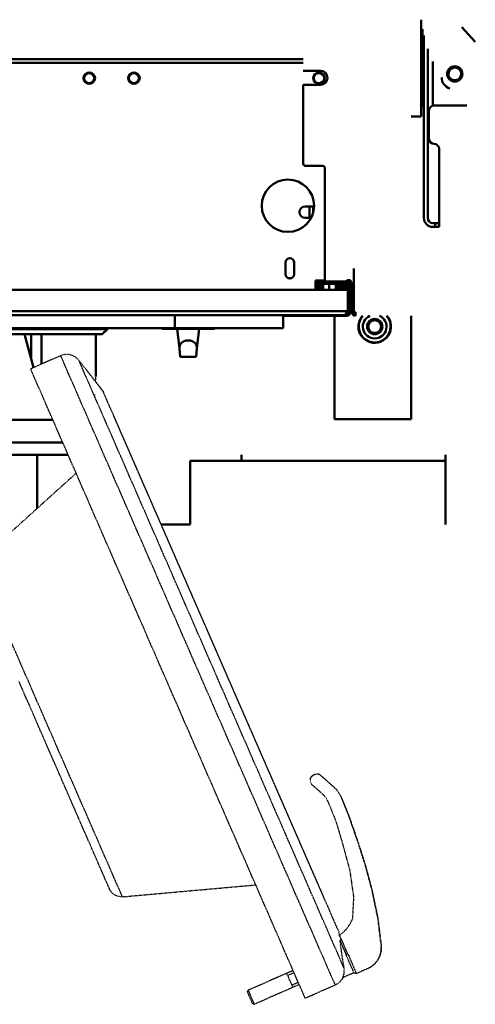
# Model space of a CAD drawing. Units: millimetres. Extents: x 0 to 11106, y 0 to 5940.
# Drawn here: x 10749 to 11106, y 4998 to 5769 of the extents above; entities that cross this region are included whole.
import ezdxf

# ---------------------------------------------------------------- set-up
doc = ezdxf.new("R2010")
doc.units = ezdxf.units.MM
doc.linetypes.add('AM_DIN_G_W050', pattern=[13.75, 9.75, -1.5, 1, -1.5])
doc.layers.add('AM_0', color=7, linetype='Continuous', lineweight=50)
doc.layers.add('AM_7', color=4, linetype='AM_DIN_G_W050', lineweight=25)

msp = doc.modelspace()

# ---------------------------------------------------------------- linework, layer by layer
at = {"layer": 'AM_0', "linetype": 'Continuous', "lineweight": 50}
for p, q in [((11063.81, 5768.94), (11063.81, 5693.29)), ((11064.81, 5701.26), (11064.81, 5761.61)), ((11065.81, 5613.76), (11065.81, 5756.62)), ((11095.53, 5763.12), (11095.53, 5763.12)), ((11106.16, 5751.72), (11095.53, 5763.12)), ((11106.16, 5751.72), (11095.53, 5763.12)), ((11106.16, 5751.72), (11106.16, 5751.72)), ((11068.81, 5613.76), (11068.81, 5746.11)), ((10110.31, 5738.16), (10971.31, 5738.16)), ((10971.31, 5735.06), (10110.31, 5735.06)), ((11072.81, 5736.27), (11072.81, 5701.64)), ((10971.31, 5729.01), (10984.81, 5729.01)), ((11087.35, 5731.61), (11084.29, 5726.71)), ((11084.29, 5726.71), (11084.29, 5726.71)), ((11084.29, 5726.71), (11087, 5721.61)), ((11087.35, 5731.61), (11087.35, 5731.61)), ((11090.08, 5732.51), (11090.08, 5732.51)), ((10984.81, 5718.01), (10971.31, 5718.01)), ((10971.31, 5656.51), (10971.31, 5718.01)), ((11087, 5721.61), (11087, 5721.61)), ((11087, 5721.61), (11092.77, 5721.41)), ((11090.04, 5720.51), (11090.04, 5720.51)), ((11092.77, 5721.41), (11092.77, 5721.41)), ((11064.81, 5701.26), (11065.81, 5701.26)), ((11069.81, 5697.76), (11069.81, 5675.76)), ((11099.53, 5701.76), (11073.81, 5701.76)), ((11063.81, 5693.29), (11055.81, 5693.29)), ((11068.81, 5693.26), (11069.81, 5693.26)), ((11077.81, 5667.76), (11077.81, 5613.76)), ((10973.31, 5654.51), (10986.31, 5654.51)), ((10988.31, 5652.51), (10988.31, 5564.01)), ((10972.81, 5622.84), (10979.8, 5622.84)), ((10976.31, 5613.84), (10976.31, 5622.84)), ((10979.17, 5618.25), (10979.17, 5622.84)), ((10977.48, 5613.84), (10972.81, 5613.84)), ((11077.81, 5613.76), (11077.81, 5606.76)), ((11074.81, 5609.76), (11072.81, 5609.76)), ((11072.81, 5606.76), (11074.81, 5606.76)), ((11074.81, 5606.76), (11074.81, 5609.76)), ((11074.81, 5609.76), (11077.81, 5609.76)), ((11077.81, 5606.76), (11074.81, 5606.76)), ((10957.51, 5569.64), (10957.51, 5579.04)), ((10964.11, 5579.04), (10964.11, 5569.64)), ((11011.06, 5574.26), (11011.06, 5540.11)), ((10959.49, 5566.61), (10962.13, 5566.61)), ((10980.81, 5564.84), (10988.31, 5564.84)), ((10980.81, 5557.44), (10980.81, 5564.84)), ((10982.81, 5564.57), (10982.81, 5564.84)), ((10988.31, 5564.84), (10984.08, 5564.84)), ((10985.56, 5563.76), (11007.71, 5563.76)), ((10985.56, 5563.76), (10985.56, 5562.51)), ((11005.46, 5564.01), (10988.31, 5564.01)), ((11005.46, 5565.11), (11005.46, 5564.01)), ((11005.46, 5565.11), (11008.31, 5565.11)), ((10075.13, 5557.44), (11006.13, 5557.44)), ((10981.54, 5563.51), (10980.81, 5563.51)), ((10980.81, 5562.26), (10981.03, 5562.26)), ((10980.81, 5560.76), (10980.98, 5560.76)), ((10980.98, 5559.16), (10980.81, 5559.16)), ((10980.98, 5561.74), (10980.98, 5557.44)), ((10982.48, 5557.44), (10982.48, 5561.74)), ((10982.48, 5560.76), (10986.98, 5560.76)), ((10986.98, 5559.16), (10982.48, 5559.16)), ((10986.98, 5562.26), (10982.57, 5562.26)), ((10983.31, 5562.26), (10983.31, 5563.14)), ((10984.08, 5563.34), (10985.56, 5563.34)), ((10985.56, 5562.51), (11007.71, 5562.51)), ((10986.98, 5557.91), (10986.98, 5562.26)), ((10988.31, 5562.26), (10986.98, 5562.26)), ((10987.31, 5557.46), (10987.27, 5557.49)), ((10987.31, 5557.46), (10989.27, 5557.46)), ((10988.31, 5562.26), (10988.31, 5562.51)), ((11005.46, 5562.26), (10988.31, 5562.26)), ((10989.27, 5557.46), (10994.23, 5557.46)), ((10991.56, 5557.91), (10991.56, 5562.26)), ((10994.23, 5557.46), (10997.27, 5557.46)), ((10996.89, 5557.91), (10996.89, 5562.26)), ((10997.13, 5560.76), (10997.13, 5562.26)), ((10997.13, 5560.76), (11004.86, 5560.76)), ((10997.27, 5557.46), (10997.31, 5557.46)), ((10997.31, 5557.46), (10997.35, 5557.49)), ((10997.64, 5557.91), (10997.64, 5560.76)), ((11005.42, 5560.66), (10997.64, 5560.66)), ((10997.64, 5560.21), (11006.07, 5560.21)), ((11006.13, 5559.7), (10997.64, 5559.7)), ((11006.13, 5559.16), (10997.64, 5559.16)), ((11005.46, 5562.51), (11005.46, 5562.26)), ((11006.13, 5559.16), (11006.13, 5559.7)), ((11006.13, 5559.16), (11006.13, 5557.44)), ((11006.13, 5557.44), (11006.13, 5540.71)), ((11006.46, 5559.16), (11006.46, 5540.71)), ((11007.96, 5540.71), (11007.96, 5559.16)), ((11008.31, 5559.41), (11008.31, 5540.11)), ((11009.31, 5560.91), (11009.31, 5540.11)), ((11010.56, 5540.11), (11010.56, 5560.91)), ((10075.13, 5540.71), (11006.13, 5540.71)), ((11006.13, 5540.71), (11006.13, 5540)), ((11004.86, 5537.61), (10076.41, 5537.61)), ((10870.63, 5527.61), (10870.63, 5537.61)), ((10955.63, 5527.61), (10955.63, 5537.61)), ((11005.46, 5537.26), (10955.63, 5537.26)), ((10995.81, 5537.26), (10995.81, 5456.39)), ((11004.94, 5537.61), (11004.86, 5537.61)), ((11004.94, 5539.11), (11004.94, 5538.49)), ((11004.94, 5538.49), (11004.94, 5538.46)), ((11004.94, 5538.46), (11004.94, 5537.62)), ((11004.94, 5537.62), (11004.94, 5537.61)), ((11005.46, 5539.82), (11005.46, 5539.23)), ((11005.46, 5537.67), (11005.46, 5537.26)), ((11006.34, 5540.11), (11006.13, 5540.11)), ((11008.31, 5540.11), (11007.9, 5540.11)), ((11010.56, 5540.11), (11009.31, 5540.11)), ((11011.06, 5540.11), (11012.16, 5540.11)), ((11012.16, 5537.26), (11012.16, 5540.11)), ((11055.81, 5537.26), (11055.81, 5456.39)), ((10210.63, 5527.61), (10870.63, 5527.61)), ((10264.24, 5526.76), (10817.81, 5526.76)), ((10813.81, 5522.76), (10817.81, 5526.76)), ((10817.81, 5527.61), (10817.81, 5526.76)), ((10860.38, 5527.61), (10860.38, 5527.11)), ((10881.13, 5527.11), (10860.38, 5527.11)), ((10955.63, 5527.61), (10870.63, 5527.61)), ((10872.63, 5527.11), (10874.26, 5511.67)), ((10901.88, 5527.11), (10881.13, 5527.11)), ((10889.63, 5527.11), (10888.01, 5511.67)), ((10901.88, 5527.61), (10901.88, 5527.11)), ((10268.25, 5522.76), (10806.56, 5522.76)), ((10758.14, 5503.5), (10752.81, 5522.76)), ((10758.14, 5522.76), (10758.14, 5503.5)), ((10766.14, 5522.76), (10766.14, 5499.36)), ((10806.56, 5522.76), (10808.81, 5522.76)), ((10808.81, 5522.76), (10813.81, 5522.76)), ((10808.81, 5522.76), (10808.81, 5489.76)), ((10808.81, 5489.76), (10808.81, 5522.76)), ((10874.95, 5505.11), (10874.26, 5511.67)), ((10888.01, 5511.67), (10887.32, 5505.11)), ((10760.03, 5496.69), (10758.14, 5503.5)), ((10887.32, 5505.11), (10874.95, 5505.11)), ((10089.81, 5455.87), (10775.08, 5455.87)), ((10995.81, 5456.39), (11055.81, 5456.39)), ((10086.81, 5455.75), (10775.13, 5455.75)), ((10086.81, 5437.97), (10782.89, 5437.97)), ((10787.05, 5428.46), (10086.81, 5428.46)), ((10762.81, 5386.47), (10762.81, 5428.46)), ((10762.81, 5386.47), (10762.81, 5428.46)), ((10922.81, 5423.76), (10922.81, 5428.46)), ((10922.81, 5423.76), (10922.81, 5428.46)), ((11082.81, 5373.76), (11082.81, 5428.46)), ((11082.81, 5423.76), (11082.81, 5428.46)), ((10882.81, 5373.76), (10882.81, 5423.76)), ((10882.81, 5423.76), (10922.81, 5423.76)), ((10922.81, 5423.76), (11082.81, 5423.76)), ((10860.05, 5373.76), (10882.81, 5373.76))]:
    msp.add_line(p, q, dxfattribs=at).dxf.unprotected_set("ltscale", 0)
for points in [[(11084.29, 5726.71), (11084.36, 5726.82), (11084.43, 5726.93), (11084.5, 5727.04), (11084.57, 5727.15), (11084.63, 5727.26), (11084.7, 5727.37), (11084.77, 5727.47), (11084.83, 5727.57), (11084.89, 5727.68), (11084.96, 5727.78), (11085.02, 5727.88), (11085.08, 5727.98), (11085.15, 5728.08), (11085.21, 5728.18), (11085.27, 5728.28), (11085.33, 5728.38), (11085.39, 5728.48), (11085.45, 5728.57), (11085.52, 5728.67), (11085.58, 5728.77), (11085.64, 5728.87), (11085.7, 5728.97), (11085.76, 5729.06), (11085.82, 5729.16)], [(11087, 5721.61), (11086.87, 5721.86), (11086.75, 5722.09), (11086.63, 5722.31), (11086.51, 5722.53), (11086.4, 5722.75), (11086.29, 5722.96), (11086.18, 5723.16), (11086.07, 5723.37), (11085.96, 5723.57), (11085.86, 5723.77), (11085.75, 5723.97), (11085.65, 5724.16), (11085.54, 5724.36), (11085.44, 5724.56), (11085.33, 5724.76), (11085.22, 5724.96), (11085.12, 5725.16), (11085.01, 5725.37), (11084.89, 5725.58), (11084.78, 5725.79), (11084.66, 5726.01), (11084.54, 5726.24), (11084.42, 5726.47), (11084.29, 5726.71)], [(11085.82, 5729.16), (11085.88, 5729.26), (11085.94, 5729.36), (11086.01, 5729.46), (11086.07, 5729.55), (11086.13, 5729.65), (11086.19, 5729.75), (11086.25, 5729.85), (11086.31, 5729.94), (11086.37, 5730.04), (11086.43, 5730.14), (11086.5, 5730.24), (11086.56, 5730.34), (11086.62, 5730.44), (11086.69, 5730.54), (11086.75, 5730.65), (11086.81, 5730.75), (11086.88, 5730.85), (11086.94, 5730.96), (11087.01, 5731.06), (11087.08, 5731.17), (11087.14, 5731.28), (11087.21, 5731.39), (11087.28, 5731.5), (11087.35, 5731.61)], [(11087.35, 5731.61), (11087.63, 5731.6), (11087.89, 5731.59), (11088.14, 5731.58), (11088.39, 5731.58), (11088.64, 5731.57), (11088.87, 5731.56), (11089.11, 5731.55), (11089.34, 5731.54), (11089.57, 5731.53), (11089.79, 5731.53), (11090.01, 5731.52), (11090.24, 5731.51), (11090.46, 5731.5), (11090.68, 5731.49), (11090.91, 5731.49), (11091.14, 5731.48), (11091.37, 5731.47), (11091.6, 5731.46), (11091.84, 5731.45), (11092.08, 5731.45), (11092.33, 5731.44), (11092.59, 5731.43), (11092.85, 5731.42), (11093.12, 5731.41)], [(11093.12, 5731.41), (11093.25, 5731.17), (11093.37, 5730.94), (11093.49, 5730.71), (11093.61, 5730.49), (11093.73, 5730.28), (11093.84, 5730.07), (11093.95, 5729.86), (11094.05, 5729.66), (11094.16, 5729.45), (11094.27, 5729.26), (11094.37, 5729.06), (11094.48, 5728.86), (11094.58, 5728.66), (11094.69, 5728.47), (11094.79, 5728.27), (11094.9, 5728.07), (11095.01, 5727.86), (11095.12, 5727.66), (11095.23, 5727.45), (11095.34, 5727.23), (11095.46, 5727.01), (11095.58, 5726.79), (11095.71, 5726.55), (11095.83, 5726.31)], [(11095.83, 5726.31), (11095.76, 5726.2), (11095.69, 5726.09), (11095.62, 5725.98), (11095.56, 5725.87), (11095.49, 5725.76), (11095.42, 5725.66), (11095.36, 5725.55), (11095.29, 5725.45), (11095.23, 5725.35), (11095.17, 5725.24), (11095.1, 5725.14), (11095.04, 5725.04), (11094.98, 5724.94), (11094.92, 5724.84), (11094.85, 5724.74), (11094.79, 5724.65), (11094.73, 5724.55), (11094.67, 5724.45), (11094.61, 5724.35), (11094.55, 5724.25), (11094.49, 5724.16), (11094.42, 5724.06), (11094.36, 5723.96), (11094.3, 5723.86)], [(11092.77, 5721.41), (11092.5, 5721.42), (11092.23, 5721.43), (11091.98, 5721.44), (11091.73, 5721.45), (11091.49, 5721.46), (11091.25, 5721.46), (11091.02, 5721.47), (11090.79, 5721.48), (11090.56, 5721.49), (11090.33, 5721.5), (11090.11, 5721.5), (11089.89, 5721.51), (11089.66, 5721.52), (11089.44, 5721.53), (11089.21, 5721.54), (11088.99, 5721.54), (11088.76, 5721.55), (11088.52, 5721.56), (11088.29, 5721.57), (11088.04, 5721.58), (11087.79, 5721.59), (11087.54, 5721.6), (11087.27, 5721.6), (11087, 5721.61)], [(11094.3, 5723.86), (11094.24, 5723.76), (11094.18, 5723.67), (11094.12, 5723.57), (11094.06, 5723.47), (11094, 5723.37), (11093.94, 5723.27), (11093.87, 5723.18), (11093.81, 5723.08), (11093.75, 5722.98), (11093.69, 5722.88), (11093.63, 5722.78), (11093.56, 5722.68), (11093.5, 5722.58), (11093.44, 5722.48), (11093.37, 5722.38), (11093.31, 5722.28), (11093.25, 5722.17), (11093.18, 5722.07), (11093.11, 5721.96), (11093.05, 5721.85), (11092.98, 5721.75), (11092.91, 5721.64), (11092.84, 5721.52), (11092.77, 5721.41)], [(10987.27, 5557.49), (10987.26, 5557.5), (10987.24, 5557.5), (10987.23, 5557.51), (10987.22, 5557.52), (10987.21, 5557.53), (10987.2, 5557.54), (10987.19, 5557.56), (10987.18, 5557.57), (10987.16, 5557.58), (10987.15, 5557.6), (10987.14, 5557.62), (10987.13, 5557.63), (10987.12, 5557.65), (10987.1, 5557.67), (10987.09, 5557.69), (10987.08, 5557.71), (10987.07, 5557.73), (10987.06, 5557.75), (10987.04, 5557.78), (10987.03, 5557.8), (10987.02, 5557.83), (10987, 5557.85), (10986.99, 5557.88), (10986.98, 5557.91)], [(10986.98, 5557.91), (10987.08, 5557.87), (10987.19, 5557.84), (10987.29, 5557.8), (10987.39, 5557.77), (10987.49, 5557.74), (10987.59, 5557.71), (10987.69, 5557.69), (10987.78, 5557.66), (10987.88, 5557.64), (10987.97, 5557.61), (10988.07, 5557.59), (10988.16, 5557.57), (10988.26, 5557.56), (10988.35, 5557.54), (10988.44, 5557.53), (10988.53, 5557.51), (10988.63, 5557.5), (10988.72, 5557.49), (10988.81, 5557.48), (10988.9, 5557.48), (10988.99, 5557.47), (10989.09, 5557.47), (10989.18, 5557.47), (10989.27, 5557.46)], [(10989.27, 5557.46), (10989.36, 5557.47), (10989.45, 5557.47), (10989.55, 5557.47), (10989.64, 5557.48), (10989.73, 5557.48), (10989.82, 5557.49), (10989.91, 5557.5), (10990.01, 5557.51), (10990.1, 5557.53), (10990.19, 5557.54), (10990.28, 5557.56), (10990.38, 5557.57), (10990.47, 5557.59), (10990.57, 5557.61), (10990.66, 5557.64), (10990.76, 5557.66), (10990.85, 5557.69), (10990.95, 5557.71), (10991.05, 5557.74), (10991.15, 5557.77), (10991.25, 5557.8), (10991.35, 5557.84), (10991.46, 5557.87), (10991.56, 5557.91)], [(10991.56, 5557.91), (10991.68, 5557.87), (10991.8, 5557.84), (10991.92, 5557.8), (10992.04, 5557.77), (10992.16, 5557.74), (10992.27, 5557.71), (10992.39, 5557.69), (10992.5, 5557.66), (10992.61, 5557.64), (10992.72, 5557.61), (10992.83, 5557.59), (10992.94, 5557.57), (10993.05, 5557.56), (10993.16, 5557.54), (10993.27, 5557.53), (10993.37, 5557.51), (10993.48, 5557.5), (10993.59, 5557.49), (10993.69, 5557.48), (10993.8, 5557.48), (10993.91, 5557.47), (10994.01, 5557.47), (10994.12, 5557.47), (10994.23, 5557.46)], [(10994.23, 5557.46), (10994.34, 5557.47), (10994.44, 5557.47), (10994.55, 5557.47), (10994.66, 5557.48), (10994.76, 5557.48), (10994.87, 5557.49), (10994.98, 5557.5), (10995.08, 5557.51), (10995.19, 5557.53), (10995.3, 5557.54), (10995.41, 5557.56), (10995.52, 5557.57), (10995.63, 5557.59), (10995.74, 5557.61), (10995.85, 5557.64), (10995.96, 5557.66), (10996.07, 5557.69), (10996.18, 5557.71), (10996.3, 5557.74), (10996.42, 5557.77), (10996.53, 5557.8), (10996.65, 5557.84), (10996.77, 5557.87), (10996.89, 5557.91)], [(10996.89, 5557.91), (10996.91, 5557.87), (10996.93, 5557.84), (10996.94, 5557.8), (10996.96, 5557.77), (10996.98, 5557.74), (10996.99, 5557.71), (10997.01, 5557.69), (10997.03, 5557.66), (10997.04, 5557.64), (10997.06, 5557.61), (10997.07, 5557.59), (10997.09, 5557.57), (10997.1, 5557.56), (10997.12, 5557.54), (10997.13, 5557.53), (10997.15, 5557.51), (10997.16, 5557.5), (10997.18, 5557.49), (10997.19, 5557.48), (10997.21, 5557.48), (10997.22, 5557.47), (10997.24, 5557.47), (10997.25, 5557.47), (10997.27, 5557.46)], [(10997.27, 5557.46), (10997.28, 5557.47), (10997.3, 5557.47), (10997.31, 5557.47), (10997.33, 5557.48), (10997.34, 5557.48), (10997.36, 5557.49), (10997.37, 5557.5), (10997.39, 5557.51), (10997.4, 5557.53), (10997.42, 5557.54), (10997.43, 5557.56), (10997.45, 5557.57), (10997.46, 5557.59), (10997.48, 5557.61), (10997.5, 5557.64), (10997.51, 5557.66), (10997.53, 5557.69), (10997.54, 5557.71), (10997.56, 5557.74), (10997.58, 5557.77), (10997.59, 5557.8), (10997.61, 5557.84), (10997.63, 5557.87), (10997.64, 5557.91)], [(11006.13, 5559.7), (11006.13, 5559.72), (11006.13, 5559.74), (11006.13, 5559.76), (11006.13, 5559.77), (11006.13, 5559.79), (11006.13, 5559.81), (11006.13, 5559.83), (11006.13, 5559.85), (11006.13, 5559.86), (11006.13, 5559.88), (11006.13, 5559.9), (11006.13, 5559.92), (11006.13, 5559.93), (11006.13, 5559.95), (11006.13, 5559.97), (11006.13, 5559.99), (11006.13, 5560.01), (11006.13, 5560.02), (11006.13, 5560.04), (11006.13, 5560.06), (11006.13, 5560.08), (11006.13, 5560.1), (11006.13, 5560.11), (11006.13, 5560.13)], [(11004.94, 5537.61), (11004.87, 5537.61), (11004.8, 5537.62), (11004.71, 5537.63), (11004.62, 5537.66), (11004.54, 5537.71), (11004.47, 5537.77), (11004.42, 5537.86), (11004.4, 5537.96), (11004.38, 5538.08), (11004.39, 5538.22), (11004.42, 5538.37), (11004.46, 5538.54), (11004.53, 5538.71), (11004.61, 5538.89), (11004.7, 5539.06), (11004.82, 5539.24), (11004.94, 5539.4), (11005.09, 5539.55), (11005.24, 5539.68), (11005.41, 5539.8), (11005.6, 5539.89), (11005.79, 5539.95), (11005.97, 5539.99), (11006.13, 5540)], [(11004.74, 5539.12), (11004.75, 5539.12), (11004.75, 5539.12), (11004.76, 5539.12), (11004.77, 5539.12), (11004.78, 5539.12), (11004.79, 5539.12), (11004.79, 5539.12), (11004.8, 5539.12), (11004.81, 5539.12), (11004.82, 5539.12), (11004.83, 5539.12), (11004.83, 5539.12), (11004.84, 5539.12), (11004.85, 5539.12), (11004.86, 5539.11), (11004.87, 5539.11), (11004.88, 5539.11), (11004.88, 5539.11), (11004.89, 5539.11), (11004.9, 5539.11), (11004.91, 5539.11), (11004.92, 5539.11), (11004.93, 5539.11), (11004.94, 5539.11)], [(11004.91, 5539.11), (11005.01, 5539.12), (11005.11, 5539.13), (11005.22, 5539.15), (11005.33, 5539.19), (11005.46, 5539.23), (11005.58, 5539.29), (11005.7, 5539.36), (11005.82, 5539.43), (11005.93, 5539.52), (11006.02, 5539.61), (11006.1, 5539.71), (11006.17, 5539.8), (11006.23, 5539.89), (11006.28, 5539.97), (11006.31, 5540.05), (11006.35, 5540.12), (11006.37, 5540.18), (11006.39, 5540.24), (11006.4, 5540.28), (11006.41, 5540.31), (11006.41, 5540.33), (11006.42, 5540.34), (11006.42, 5540.34), (11006.42, 5540.35)], [(11004.91, 5539.11), (11004.91, 5539.11), (11004.91, 5539.11), (11004.91, 5539.11), (11004.91, 5539.11), (11004.91, 5539.11), (11004.91, 5539.11), (11004.91, 5539.11), (11004.91, 5539.11), (11004.91, 5539.11), (11004.91, 5539.11), (11004.91, 5539.11), (11004.91, 5539.11), (11004.91, 5539.11), (11004.91, 5539.11), (11004.91, 5539.11), (11004.91, 5539.11), (11004.91, 5539.11), (11004.91, 5539.11), (11004.91, 5539.11), (11004.91, 5539.11), (11004.91, 5539.11), (11004.91, 5539.11), (11004.91, 5539.11), (11004.91, 5539.11)], [(11004.94, 5538.46), (11004.94, 5538.42), (11004.94, 5538.39), (11004.94, 5538.35), (11004.94, 5538.32), (11004.94, 5538.28), (11004.94, 5538.25), (11004.94, 5538.21), (11004.95, 5538.18), (11004.95, 5538.14), (11004.95, 5538.11), (11004.95, 5538.07), (11004.95, 5538.04), (11004.95, 5538), (11004.95, 5537.97), (11004.95, 5537.93), (11004.95, 5537.9), (11004.96, 5537.86), (11004.96, 5537.83), (11004.96, 5537.79), (11004.96, 5537.76), (11004.96, 5537.72), (11004.96, 5537.69), (11004.96, 5537.65), (11004.96, 5537.62)], [(11007.88, 5540), (11007.87, 5539.99), (11007.87, 5539.96), (11007.85, 5539.89), (11007.82, 5539.79), (11007.78, 5539.67), (11007.73, 5539.54), (11007.66, 5539.39), (11007.58, 5539.23), (11007.49, 5539.07), (11007.38, 5538.91), (11007.25, 5538.74), (11007.1, 5538.57), (11006.94, 5538.42), (11006.76, 5538.27), (11006.57, 5538.13), (11006.37, 5538.01), (11006.17, 5537.9), (11005.95, 5537.81), (11005.74, 5537.74), (11005.53, 5537.69), (11005.34, 5537.65), (11005.18, 5537.63), (11005.06, 5537.62), (11004.96, 5537.62)], [(11006.42, 5540.35), (11006.48, 5540.33), (11006.54, 5540.32), (11006.6, 5540.3), (11006.66, 5540.29), (11006.72, 5540.27), (11006.78, 5540.26), (11006.84, 5540.25), (11006.9, 5540.23), (11006.96, 5540.22), (11007.02, 5540.2), (11007.09, 5540.19), (11007.15, 5540.17), (11007.21, 5540.16), (11007.27, 5540.14), (11007.33, 5540.13), (11007.39, 5540.12), (11007.45, 5540.1), (11007.51, 5540.09), (11007.57, 5540.07), (11007.63, 5540.06), (11007.69, 5540.04), (11007.75, 5540.03), (11007.82, 5540.02), (11007.88, 5540)]]:
    msp.add_lwpolyline(points, dxfattribs=at).dxf.unprotected_set("ltscale", 0)
for centre, radius in [((10803.63, 5723.16), 4.5), ((10803.63, 5723.16), 4), ((10838.63, 5723.16), 4.5), ((10838.63, 5723.16), 4), ((10983.63, 5723.16), 4.5), ((10983.63, 5723.16), 4), ((11090.06, 5726.51), 6), ((10959.31, 5623.34), 20.5), ((11027.31, 5528.76), 6), ((11027.31, 5528.76), 5)]:
    msp.add_circle(centre, radius, dxfattribs=at).dxf.unprotected_set("ltscale", 0)
for centre, radius, start, end in [((10984.81, 5723.51), 5.5, 270, 90), ((11090.06, 5726.51), 6, 89.8516, 269.8516), ((11090.06, 5726.51), 5, 147.99999, 327.99999), ((11090.06, 5726.51), 5, 327.99999, 147.99999), ((11088.81, 5723.76), 9, 179.93994, 252.93273), ((11073.81, 5697.76), 4, 90, 180), ((11073.81, 5675.76), 4, 180, 270), ((11073.81, 5667.76), 4, 0, 90), ((10973.31, 5656.51), 2, 180, 270), ((10986.31, 5652.51), 2, 0, 90), ((10972.81, 5618.34), 4.5, 90, 270), ((11072.81, 5613.76), 7, 180, 270), ((11072.81, 5613.76), 4, 180, 270), ((10960.81, 5579.04), 3.3, 0, 180), ((10960.81, 5569.64), 3.3, 180, 0), ((10984.08, 5561.74), 3.1, 90, 180), ((11000.53, 5566.44), 3.1, 300.35586, 308.53221), ((11005.46, 5565.11), 1.6, 302.46174, 0), ((11007.71, 5560.91), 2.85, 0, 90), ((11005.46, 5565.11), 2.85, 331.46738, 0), ((10984.08, 5561.74), 1.6, 90, 180), ((11004.86, 5559.16), 3.1, 0, 90), ((11004.86, 5559.16), 1.6, 0, 90), ((11005.46, 5565.11), 2.85, 270, 294.17754), ((11005.46, 5559.41), 2.85, 0, 90), ((11007.71, 5560.91), 1.6, 0, 90), ((11004.86, 5540.71), 1.6, 346.69014, 0), ((11004.86, 5540.71), 3.1, 346.69014, 0), ((11004.86, 5540.71), 1.6, 271.11882, 271.93443), ((11004.86, 5540.71), 3.1, 271.4104, 271.93443), ((11005.46, 5540.11), 2.85, 270, 0), ((11012.16, 5540.11), 2.85, 180, 270), ((11012.16, 5540.11), 1.6, 180, 270), ((11027.31, 5528.79), 12.75, 180, 41.65949), ((11027.31, 5528.79), 12.75, 138.34051, 180), ((11027.31, 5528.79), 12.5, 137.31274, 42.68726), ((11027.31, 5528.79), 9.3, 114.31642, 65.68358)]:
    msp.add_arc(centre, radius, start, end, dxfattribs=at).dxf.unprotected_set("ltscale", 0)
msp.add_ellipse((10881.13, 5512.18), major_axis=(6.9, 0), ratio=0.842382, start_param=6.194878, end_param=9.513086, dxfattribs=at).dxf.unprotected_set("ltscale", 0)
at = {"layer": 'AM_7'}
for p, q in [((10781.28, 5505.97), (10757.69, 5495.67)), ((10996.39, 5013.53), (10781.28, 5505.97)), ((11003.33, 5026.59), (10795.57, 5502.22)), ((10972.8, 5003.22), (10757.69, 5495.67)), ((10999.03, 5055.6), (10814.44, 5478.16)), ((10814.49, 5478.05), (10814.44, 5478.16)), ((10814.45, 5478.16), (10814.49, 5478.05)), ((10987.22, 5082.62), (10822.69, 5459.28)), ((10715.51, 5343.74), (10793.34, 5414.05)), ((10829.62, 5082.5), (10715.51, 5343.74)), ((10985.16, 5177.34), (10988.59, 5174.31)), ((10985.16, 5177.34), (10988.59, 5174.31)), ((10988.59, 5174.31), (10995.44, 5168.27)), ((10995.44, 5168.27), (10988.59, 5174.31)), ((10981.3, 5167.42), (10986.4, 5162.94)), ((10990.66, 5156.95), (10996.79, 5141.92)), ((11001.27, 5160.07), (11006.87, 5146.32)), ((11006.87, 5146.32), (11001.27, 5160.07)), ((10996.79, 5141.92), (11002.5, 5122.59)), ((11013.5, 5127.4), (11006.87, 5146.32)), ((11006.87, 5146.32), (11006.87, 5146.32)), ((11006.87, 5146.32), (11006.87, 5146.32)), ((11006.87, 5146.32), (11013.5, 5127.4)), ((11019.67, 5108.27), (11013.5, 5127.4)), ((11013.5, 5127.4), (11013.5, 5127.4)), ((11013.5, 5127.4), (11013.5, 5127.4)), ((11013.5, 5127.4), (11019.67, 5108.27)), ((11002.5, 5122.59), (11007.76, 5103.06)), ((11007.76, 5103.06), (11010.72, 5082.53)), ((11024.93, 5088.74), (11019.67, 5108.27)), ((11019.67, 5108.27), (11019.67, 5108.27)), ((11019.67, 5108.27), (11019.67, 5108.27)), ((11019.67, 5108.27), (11024.93, 5088.74)), ((10829.62, 5082.5), (10934.1, 5091.82)), ((11029.93, 5064.99), (11024.93, 5088.74)), ((11024.93, 5088.74), (11024.93, 5088.74)), ((11024.93, 5088.74), (11024.93, 5088.74)), ((11024.93, 5088.74), (11029.93, 5064.99)), ((11010.72, 5082.53), (11009.86, 5065)), ((11032, 5047.62), (11029.93, 5064.99)), ((11029.93, 5064.99), (11032, 5047.62)), ((11029.93, 5064.99), (11029.93, 5064.99)), ((11029.93, 5064.99), (11029.93, 5064.99)), ((10999.03, 5055.6), (10999.55, 5052.14)), ((11000.09, 5048.17), (11004.89, 5037.18)), ((11000.13, 5048.08), (11004.89, 5037.18)), ((11006.23, 5037.86), (11001.43, 5048.84)), ((11032, 5047.62), (11032.43, 5043.99)), ((11032, 5047.62), (11032.43, 5043.99)), ((11006.23, 5037.86), (11012.98, 5022.41)), ((10963.4, 5024.73), (10958.36, 5022.53)), ((11021.68, 5026.21), (11012.98, 5022.41)), ((10958.35, 5022.56), (10928.11, 5009.35)), ((10958.36, 5022.53), (10958.35, 5022.56)), ((10959.08, 5020.9), (10958.36, 5022.53)), ((10964.12, 5023.1), (10959.08, 5020.9)), ((10959.08, 5020.9), (10960.54, 5017.56)), ((10960.97, 5016.56), (10960.54, 5017.56)), ((11002.44, 5019.44), (11011, 5023.18)), ((10927.6, 5008.03), (10928.11, 5009.35)), ((10928.11, 5009.35), (10930.51, 5003.85)), ((10963.16, 5011.56), (10932.92, 4998.35)), ((10960.97, 5016.56), (10962.43, 5013.21)), ((10967.47, 5015.42), (10962.43, 5013.21)), ((10963.15, 5011.58), (10962.43, 5013.21)), ((10968.19, 5013.78), (10963.15, 5011.58)), ((10963.16, 5011.56), (10963.15, 5011.58)), ((10972.8, 5003.22), (10996.39, 5013.53)), ((10929.6, 5003.45), (10927.6, 5008.03)), ((10931.6, 4998.87), (10929.6, 5003.45)), ((10930.51, 5003.85), (10932.92, 4998.35)), ((10931.6, 4998.87), (10932.92, 4998.35))]:
    msp.add_line(p, q, dxfattribs=at).dxf.unprotected_set("ltscale", 0)
for points in [[(10795.57, 5502.22), (10795.14, 5502.74), (10794.7, 5503.22), (10794.25, 5503.66), (10793.76, 5504.09), (10793.24, 5504.51), (10792.68, 5504.9), (10792.1, 5505.26), (10791.51, 5505.59), (10790.92, 5505.88), (10790.34, 5506.12), (10789.73, 5506.34), (10789.09, 5506.53), (10788.43, 5506.69), (10787.76, 5506.82), (10787.09, 5506.9), (10786.43, 5506.94), (10785.79, 5506.95), (10785.15, 5506.92), (10784.49, 5506.86), (10783.82, 5506.75), (10783.16, 5506.61), (10782.5, 5506.43), (10781.88, 5506.21), (10781.28, 5505.97)], [(10814.44, 5478.16), (10813.7, 5479.11), (10812.96, 5480.06), (10812.2, 5481.02), (10811.45, 5481.99), (10810.69, 5482.95), (10809.93, 5483.92), (10809.17, 5484.9), (10808.4, 5485.88), (10807.63, 5486.87), (10806.85, 5487.86), (10806.07, 5488.85), (10805.29, 5489.85), (10804.5, 5490.85), (10803.71, 5491.86), (10802.91, 5492.88), (10802.11, 5493.89), (10801.31, 5494.92), (10800.5, 5495.94), (10799.69, 5496.98), (10798.87, 5498.02), (10798.06, 5499.06), (10797.23, 5500.11), (10796.4, 5501.16), (10795.57, 5502.22)], [(10808.46, 5485.8), (10808.72, 5485.47), (10808.97, 5485.15), (10809.22, 5484.83), (10809.48, 5484.5), (10809.73, 5484.18), (10809.98, 5483.86), (10810.23, 5483.54), (10810.48, 5483.22), (10810.73, 5482.9), (10810.98, 5482.58), (10811.23, 5482.26), (10811.48, 5481.94), (10811.73, 5481.63), (10811.98, 5481.31), (10812.23, 5480.99), (10812.48, 5480.68), (10812.72, 5480.36), (10812.97, 5480.04), (10813.22, 5479.73), (10813.46, 5479.42), (10813.71, 5479.1), (10813.96, 5478.79), (10814.2, 5478.47), (10814.45, 5478.16)], [(10808.07, 5475.25), (10808.07, 5475.25), (10808.06, 5475.25), (10808.05, 5475.24), (10808.03, 5475.23), (10808.01, 5475.22), (10807.98, 5475.21), (10807.96, 5475.2), (10807.93, 5475.19), (10807.9, 5475.17), (10807.86, 5475.16), (10807.83, 5475.14), (10807.79, 5475.13), (10807.76, 5475.11), (10807.73, 5475.1), (10807.69, 5475.08), (10807.66, 5475.07), (10807.63, 5475.06), (10807.6, 5475.04), (10807.57, 5475.03), (10807.55, 5475.02), (10807.52, 5475.01), (10807.5, 5475), (10807.48, 5474.99), (10807.47, 5474.99)], [(10829.62, 5082.5), (10827.62, 5082.53), (10825.66, 5082.95), (10823.83, 5083.75), (10822.19, 5084.9), (10820.82, 5086.35), (10819.76, 5088.04), (10819.56, 5088.47), (10819.55, 5088.5), (10819.52, 5088.57), (10819.48, 5088.66), (10819.43, 5088.78), (10819.36, 5088.92), (10819.29, 5089.1), (10819.2, 5089.3), (10819.1, 5089.53), (10818.99, 5089.78), (10818.87, 5090.06), (10818.73, 5090.37), (10818.58, 5090.71), (10818.42, 5091.08), (10818.25, 5091.47), (10818.07, 5091.89), (10817.87, 5092.34), (10817.67, 5092.81), (10817.45, 5093.31), (10817.22, 5093.84), (10816.98, 5094.39), (10816.72, 5094.97), (10816.46, 5095.57), (10816.18, 5096.2), (10815.9, 5096.86), (10815.6, 5097.54), (10815.29, 5098.24), (10814.97, 5098.98), (10814.64, 5099.73), (10814.3, 5100.51), (10813.95, 5101.32), (10813.59, 5102.15), (10813.21, 5103.01), (10812.83, 5103.89), (10812.43, 5104.8), (10812.02, 5105.73), (10811.6, 5106.69), (10811.18, 5107.67), (10810.74, 5108.67), (10810.29, 5109.7), (10809.83, 5110.75), (10809.36, 5111.82), (10808.88, 5112.91), (10808.4, 5114.03), (10807.9, 5115.16), (10807.4, 5116.32), (10806.88, 5117.5), (10806.36, 5118.7), (10805.83, 5119.92), (10805.29, 5121.15), (10804.74, 5122.41), (10804.18, 5123.69), (10803.61, 5124.99), (10803.03, 5126.31), (10802.45, 5127.64), (10801.86, 5129), (10801.25, 5130.38), (10800.64, 5131.78), (10800.03, 5133.2), (10799.4, 5134.63), (10798.77, 5136.08), (10798.12, 5137.55), (10797.48, 5139.03), (10796.82, 5140.53), (10796.16, 5142.05), (10795.49, 5143.58), (10794.82, 5145.12), (10794.14, 5146.68), (10793.45, 5148.25), (10792.76, 5149.83), (10792.06, 5151.43), (10791.36, 5153.04), (10790.65, 5154.66), (10789.93, 5156.3), (10789.21, 5157.95), (10788.49, 5159.61), (10787.76, 5161.28), (10787.02, 5162.97), (10786.28, 5164.67), (10785.53, 5166.38), (10784.78, 5168.1), (10784.02, 5169.84), (10783.26, 5171.58), (10782.5, 5173.33), (10781.73, 5175.08), (10780.96, 5176.85), (10780.18, 5178.62), (10779.41, 5180.4), (10778.63, 5182.18), (10777.85, 5183.97), (10777.06, 5185.76), (10776.28, 5187.56), (10775.49, 5189.36), (10774.7, 5191.17), (10773.91, 5192.98), (10773.12, 5194.79), (10772.32, 5196.61), (10771.53, 5198.44), (10770.73, 5200.27), (10769.93, 5202.1), (10769.12, 5203.94), (10768.32, 5205.78), (10767.52, 5207.62), (10766.71, 5209.46), (10765.91, 5211.3), (10765.11, 5213.14), (10764.3, 5214.98), (10763.5, 5216.81), (10762.7, 5218.65), (10761.9, 5220.48), (10761.1, 5222.31), (10760.3, 5224.13), (10759.51, 5225.95), (10758.71, 5227.77), (10757.92, 5229.58), (10757.13, 5231.38), (10756.35, 5233.19), (10755.56, 5234.99), (10754.78, 5236.78), (10754, 5238.57), (10753.22, 5240.35), (10752.44, 5242.13), (10751.67, 5243.91), (10750.89, 5245.67), (10750.13, 5247.43), (10749.36, 5249.18), (10748.6, 5250.92)], [(10978.36, 5177.12), (10978.39, 5177.15), (10978.49, 5177.24), (10978.59, 5177.32), (10978.7, 5177.41), (10978.81, 5177.5), (10978.92, 5177.58), (10979.02, 5177.65), (10979.13, 5177.73), (10979.24, 5177.8), (10979.34, 5177.86), (10979.45, 5177.93), (10979.56, 5177.99), (10979.68, 5178.05), (10979.8, 5178.11), (10979.93, 5178.17), (10980.06, 5178.22), (10980.19, 5178.27), (10980.31, 5178.32), (10980.44, 5178.36), (10980.57, 5178.4), (10980.71, 5178.43), (10980.84, 5178.47), (10980.97, 5178.5), (10981.03, 5178.51)], [(10980.96, 5178.49), (10980.98, 5178.5), (10981.01, 5178.5), (10981.03, 5178.51), (10981.05, 5178.51), (10981.08, 5178.52), (10981.1, 5178.52), (10981.12, 5178.53), (10981.14, 5178.53), (10981.17, 5178.54), (10981.19, 5178.54), (10981.21, 5178.54), (10981.24, 5178.55), (10981.26, 5178.55), (10981.28, 5178.55), (10981.3, 5178.56), (10981.33, 5178.56), (10981.35, 5178.56), (10981.37, 5178.57), (10981.4, 5178.57), (10981.42, 5178.57), (10981.44, 5178.57), (10981.47, 5178.57), (10981.49, 5178.58), (10981.51, 5178.58)], [(10981.85, 5178.59), (10981.85, 5178.59), (10981.86, 5178.59), (10981.86, 5178.59), (10981.86, 5178.59), (10981.87, 5178.59), (10981.87, 5178.59), (10981.88, 5178.59), (10981.88, 5178.59), (10981.89, 5178.59), (10981.89, 5178.59), (10981.89, 5178.59), (10981.9, 5178.59), (10981.9, 5178.59), (10981.91, 5178.59), (10981.91, 5178.59), (10981.92, 5178.59), (10981.92, 5178.59), (10981.92, 5178.59), (10981.93, 5178.59), (10981.93, 5178.59), (10981.94, 5178.59), (10981.94, 5178.59), (10981.95, 5178.59), (10981.95, 5178.59)], [(10981.95, 5178.59), (10981.95, 5178.59), (10981.94, 5178.59), (10981.94, 5178.59), (10981.93, 5178.59), (10981.93, 5178.59), (10981.92, 5178.59), (10981.92, 5178.59), (10981.92, 5178.59), (10981.91, 5178.59), (10981.91, 5178.59), (10981.9, 5178.59), (10981.9, 5178.59), (10981.89, 5178.59), (10981.89, 5178.59), (10981.89, 5178.59), (10981.88, 5178.59), (10981.88, 5178.59), (10981.87, 5178.59), (10981.87, 5178.59), (10981.86, 5178.59), (10981.86, 5178.59), (10981.86, 5178.59), (10981.85, 5178.59), (10981.85, 5178.59)], [(10985.16, 5177.34), (10985.03, 5177.44), (10984.91, 5177.54), (10984.78, 5177.64), (10984.66, 5177.73), (10984.53, 5177.81), (10984.4, 5177.89), (10984.26, 5177.97), (10984.13, 5178.04), (10984, 5178.1), (10983.86, 5178.17), (10983.73, 5178.22), (10983.59, 5178.28), (10983.45, 5178.32), (10983.32, 5178.37), (10983.18, 5178.41), (10983.04, 5178.44), (10982.91, 5178.48), (10982.77, 5178.5), (10982.63, 5178.53), (10982.5, 5178.55), (10982.36, 5178.56), (10982.22, 5178.57), (10982.09, 5178.58), (10981.95, 5178.59)], [(10978.55, 5169.83), (10978.34, 5170.02), (10978.15, 5170.23), (10977.96, 5170.44), (10977.79, 5170.67), (10977.63, 5170.9), (10977.49, 5171.14), (10977.36, 5171.39), (10977.24, 5171.65), (10977.14, 5171.91), (10977.05, 5172.17), (10976.98, 5172.44), (10976.93, 5172.71), (10976.89, 5172.98), (10976.86, 5173.26), (10976.85, 5173.53), (10976.85, 5173.8), (10976.87, 5174.08), (10976.91, 5174.34), (10976.95, 5174.61), (10977.02, 5174.88), (10977.09, 5175.13), (10977.18, 5175.39), (10977.29, 5175.64), (10977.4, 5175.88)], [(10977.4, 5175.88), (10977.46, 5175.98), (10977.5, 5176.06), (10977.55, 5176.14), (10977.59, 5176.21), (10977.62, 5176.26), (10977.66, 5176.31), (10977.68, 5176.35), (10977.7, 5176.39), (10977.73, 5176.43), (10977.76, 5176.47), (10977.78, 5176.49), (10977.78, 5176.5), (10977.79, 5176.51), (10977.82, 5176.55), (10977.9, 5176.65), (10977.98, 5176.75), (10978.06, 5176.84), (10978.15, 5176.93), (10978.24, 5177.02), (10978.33, 5177.1), (10978.43, 5177.19), (10978.53, 5177.27), (10978.63, 5177.34), (10978.71, 5177.41)], [(10985.16, 5177.34), (10985.25, 5177.26), (10985.34, 5177.17), (10985.45, 5177.08), (10985.56, 5176.99), (10985.67, 5176.88), (10985.79, 5176.78), (10985.92, 5176.66), (10986.05, 5176.55), (10986.19, 5176.43), (10986.33, 5176.3), (10986.47, 5176.18), (10986.62, 5176.05), (10986.77, 5175.91), (10986.93, 5175.78), (10987.09, 5175.64), (10987.25, 5175.5), (10987.41, 5175.35), (10987.58, 5175.21), (10987.74, 5175.06), (10987.91, 5174.91), (10988.08, 5174.76), (10988.25, 5174.61), (10988.42, 5174.46), (10988.59, 5174.31)], [(10981.3, 5167.42), (10981.17, 5167.53), (10981.04, 5167.64), (10980.92, 5167.75), (10980.79, 5167.86), (10980.67, 5167.97), (10980.55, 5168.08), (10980.42, 5168.19), (10980.3, 5168.29), (10980.18, 5168.4), (10980.06, 5168.51), (10979.94, 5168.61), (10979.82, 5168.71), (10979.71, 5168.81), (10979.59, 5168.92), (10979.48, 5169.01), (10979.37, 5169.11), (10979.26, 5169.21), (10979.15, 5169.3), (10979.04, 5169.4), (10978.94, 5169.49), (10978.84, 5169.58), (10978.74, 5169.66), (10978.64, 5169.75), (10978.55, 5169.83)], [(10990.66, 5156.95), (10990.54, 5157.24), (10990.42, 5157.52), (10990.29, 5157.8), (10990.15, 5158.08), (10990.01, 5158.35), (10989.86, 5158.62), (10989.71, 5158.89), (10989.55, 5159.16), (10989.39, 5159.42), (10989.23, 5159.69), (10989.05, 5159.94), (10988.88, 5160.2), (10988.69, 5160.45), (10988.51, 5160.69), (10988.32, 5160.94), (10988.12, 5161.18), (10987.92, 5161.41), (10987.72, 5161.64), (10987.51, 5161.87), (10987.29, 5162.09), (10987.08, 5162.31), (10986.86, 5162.52), (10986.63, 5162.73), (10986.4, 5162.94)], [(10999.63, 5052.2), (11000.18, 5052.61), (11000.73, 5053.03), (11001.27, 5053.46), (11001.8, 5053.91), (11002.32, 5054.37), (11002.83, 5054.84), (11003.33, 5055.32), (11003.81, 5055.82), (11004.29, 5056.32), (11004.75, 5056.84), (11005.2, 5057.36), (11005.64, 5057.9), (11006.07, 5058.44), (11006.48, 5059), (11006.88, 5059.56), (11007.26, 5060.13), (11007.64, 5060.71), (11008, 5061.3), (11008.34, 5061.9), (11008.67, 5062.51), (11008.99, 5063.12), (11009.3, 5063.74), (11009.59, 5064.37), (11009.86, 5065)], [(10999.49, 5052.09), (10999.49, 5052.09), (10999.5, 5052.1), (10999.5, 5052.1), (10999.51, 5052.11), (10999.51, 5052.11), (10999.52, 5052.12), (10999.53, 5052.12), (10999.53, 5052.13), (10999.54, 5052.13), (10999.54, 5052.14), (10999.55, 5052.14), (10999.56, 5052.15), (10999.56, 5052.15), (10999.57, 5052.16), (10999.57, 5052.16), (10999.58, 5052.17), (10999.58, 5052.17), (10999.59, 5052.18), (10999.6, 5052.18), (10999.6, 5052.18), (10999.61, 5052.19), (10999.61, 5052.19), (10999.62, 5052.2), (10999.63, 5052.2)], [(11001.43, 5048.84), (11001.32, 5049.06), (11001.2, 5049.28), (11001.09, 5049.5), (11000.97, 5049.71), (11000.86, 5049.93), (11000.75, 5050.13), (11000.64, 5050.33), (11000.54, 5050.53), (11000.44, 5050.71), (11000.34, 5050.89), (11000.25, 5051.06), (11000.17, 5051.22), (11000.09, 5051.37), (11000.01, 5051.51), (10999.94, 5051.64), (10999.88, 5051.75), (10999.82, 5051.86), (10999.77, 5051.95), (10999.73, 5052.03), (10999.69, 5052.09), (10999.67, 5052.14), (10999.64, 5052.17), (10999.63, 5052.2), (10999.63, 5052.2)], [(11000.09, 5048.17), (11000.09, 5048.17), (11000.09, 5048.18), (11000.08, 5048.18), (11000.08, 5048.19), (11000.08, 5048.2), (11000.07, 5048.2), (11000.07, 5048.21), (11000.07, 5048.22), (11000.07, 5048.22), (11000.06, 5048.23), (11000.06, 5048.24), (11000.06, 5048.24), (11000.05, 5048.25), (11000.05, 5048.26), (11000.05, 5048.26), (11000.05, 5048.27), (11000.04, 5048.28), (11000.04, 5048.28), (11000.04, 5048.29), (11000.03, 5048.29), (11000.03, 5048.3), (11000.03, 5048.31), (11000.03, 5048.31), (11000.02, 5048.32)], [(11003.33, 5026.59), (11003.2, 5027.46), (11003.05, 5028.37), (11002.9, 5029.31), (11002.75, 5030.28), (11002.6, 5031.27), (11002.44, 5032.27), (11002.29, 5033.27), (11002.14, 5034.28), (11001.98, 5035.27), (11001.84, 5036.24), (11001.69, 5037.22), (11001.54, 5038.22), (11001.4, 5039.21), (11001.25, 5040.19), (11001.11, 5041.16), (11000.97, 5042.1), (11000.84, 5043.01), (11000.72, 5043.88), (11000.6, 5044.7), (11000.49, 5045.48), (11000.39, 5046.2), (11000.3, 5046.86), (11000.21, 5047.49), (11000.13, 5048.08)], [(11032, 5047.62), (11032.02, 5047.47), (11032.04, 5047.31), (11032.05, 5047.16), (11032.07, 5047.01), (11032.09, 5046.86), (11032.11, 5046.71), (11032.13, 5046.55), (11032.15, 5046.4), (11032.16, 5046.25), (11032.18, 5046.1), (11032.2, 5045.95), (11032.22, 5045.79), (11032.24, 5045.64), (11032.25, 5045.49), (11032.27, 5045.34), (11032.29, 5045.19), (11032.31, 5045.04), (11032.33, 5044.89), (11032.34, 5044.74), (11032.36, 5044.59), (11032.38, 5044.44), (11032.4, 5044.29), (11032.42, 5044.14), (11032.43, 5043.99)], [(11032.43, 5043.99), (11032.48, 5042.89), (11032.46, 5041.81), (11032.37, 5040.76), (11032.23, 5039.73), (11032.03, 5038.73), (11031.78, 5037.76), (11031.49, 5036.82), (11031.15, 5035.91), (11030.77, 5035.05), (11030.35, 5034.22), (11029.9, 5033.42), (11029.41, 5032.66), (11028.9, 5031.93), (11028.35, 5031.24), (11027.78, 5030.58), (11027.19, 5029.96), (11026.57, 5029.37), (11025.93, 5028.82), (11025.27, 5028.3), (11024.59, 5027.81), (11023.88, 5027.36), (11023.17, 5026.94), (11022.43, 5026.56), (11021.68, 5026.21)], [(11021.68, 5026.21), (11022.43, 5026.56), (11023.17, 5026.94), (11023.88, 5027.36), (11024.59, 5027.81), (11025.27, 5028.3), (11025.93, 5028.82), (11026.57, 5029.37), (11027.19, 5029.96), (11027.78, 5030.58), (11028.35, 5031.24), (11028.9, 5031.93), (11029.41, 5032.66), (11029.9, 5033.42), (11030.35, 5034.22), (11030.77, 5035.05), (11031.15, 5035.91), (11031.49, 5036.82), (11031.78, 5037.76), (11032.03, 5038.73), (11032.23, 5039.73), (11032.37, 5040.76), (11032.46, 5041.81), (11032.47, 5042.89), (11032.43, 5043.99)], [(11032.43, 5043.99), (11032.43, 5043.99), (11032.43, 5043.99), (11032.43, 5043.99), (11032.43, 5043.99), (11032.43, 5043.99), (11032.43, 5043.99), (11032.43, 5043.99), (11032.43, 5043.99), (11032.43, 5043.99), (11032.43, 5043.99), (11032.43, 5043.99), (11032.43, 5043.99), (11032.43, 5043.99), (11032.43, 5043.99), (11032.43, 5043.99), (11032.43, 5043.99), (11032.43, 5043.99), (11032.43, 5043.99), (11032.43, 5043.99), (11032.43, 5043.99), (11032.43, 5043.99), (11032.43, 5043.99), (11032.43, 5043.99), (11032.43, 5043.99)], [(11032.43, 5043.99), (11032.43, 5043.99), (11032.43, 5043.99), (11032.43, 5043.99), (11032.43, 5043.99), (11032.43, 5043.99), (11032.43, 5043.99), (11032.43, 5043.99), (11032.43, 5043.99), (11032.43, 5043.99), (11032.43, 5043.99), (11032.43, 5043.99), (11032.43, 5043.99), (11032.43, 5043.99), (11032.43, 5043.99), (11032.43, 5043.99), (11032.43, 5043.99), (11032.43, 5043.99), (11032.43, 5043.99), (11032.43, 5043.99), (11032.43, 5043.99), (11032.43, 5043.99), (11032.43, 5043.99), (11032.43, 5043.99), (11032.43, 5043.99)], [(11012.98, 5022.41), (11011.92, 5022.35), (11011.09, 5023.01), (11010.99, 5023.21), (11010.95, 5023.31), (11010.88, 5023.48), (11010.77, 5023.72), (11010.63, 5024.03), (11010.47, 5024.41), (11010.27, 5024.86), (11010.05, 5025.37), (11009.8, 5025.95), (11009.52, 5026.58), (11009.22, 5027.27), (11008.9, 5028), (11008.55, 5028.79), (11008.19, 5029.62), (11007.81, 5030.49), (11007.42, 5031.38), (11007.02, 5032.31), (11006.6, 5033.26), (11006.18, 5034.23), (11005.75, 5035.21), (11005.32, 5036.2), (11004.89, 5037.18)], [(11002.44, 5019.44), (11002.29, 5019.13), (11002.2, 5018.92), (11002.14, 5018.81), (11002.11, 5018.76), (11002.11, 5018.76), (11002.13, 5018.79), (11002.16, 5018.86), (11002.22, 5018.97), (11002.3, 5019.13), (11002.39, 5019.34), (11002.5, 5019.6), (11002.63, 5019.91), (11002.76, 5020.27), (11002.9, 5020.67), (11003.03, 5021.11), (11003.15, 5021.6), (11003.26, 5022.12), (11003.36, 5022.67), (11003.43, 5023.26), (11003.48, 5023.88), (11003.5, 5024.52), (11003.48, 5025.19), (11003.43, 5025.88), (11003.33, 5026.59)], [(11002.11, 5018.75), (11001.95, 5018.47), (11001.78, 5018.19), (11001.6, 5017.91), (11001.42, 5017.64), (11001.22, 5017.37), (11001.02, 5017.11), (11000.82, 5016.85), (11000.6, 5016.6), (11000.38, 5016.36), (11000.15, 5016.12), (10999.92, 5015.89), (10999.68, 5015.67), (10999.44, 5015.45), (10999.19, 5015.24), (10998.93, 5015.03), (10998.67, 5014.84), (10998.4, 5014.65), (10998.12, 5014.46), (10997.85, 5014.29), (10997.56, 5014.12), (10997.28, 5013.96), (10996.98, 5013.81), (10996.69, 5013.66), (10996.39, 5013.53)]]:
    msp.add_lwpolyline(points, dxfattribs=at).dxf.unprotected_set("ltscale", 0)
for centre, radius, start, end in [((10785.81, 5489.76), 23, 350.06539, 0), ((10785.81, 5489.76), 23, 350.06457, 0), ((10980.89, 5151.77), 22, 22.1643, 48.5964), ((10980.89, 5151.77), 22, 22.16429, 48.59639)]:
    msp.add_arc(centre, radius, start, end, dxfattribs=at).dxf.unprotected_set("ltscale", 0)
for centre in [(11001.47, 5048.77), (11006.26, 5037.78)]:
    msp.add_ellipse(centre, major_axis=(-1.37, -0.6), ratio=0.053436, start_param=4.712391, end_param=6.283188, dxfattribs=at).dxf.unprotected_set("ltscale", 0)

doc.saveas('drawing.dxf')
